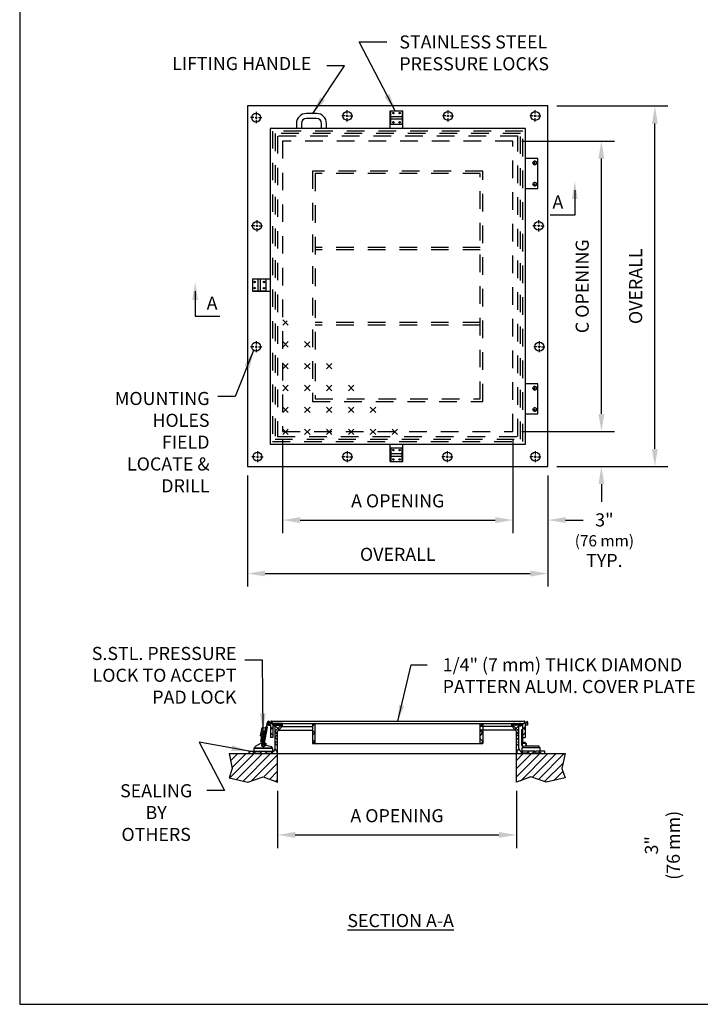
# Model space of a CAD drawing. Extents: x 1.5 to 10, y 2.3 to 13.3.
# Drawn here: x 1.5 to 6.4, y 2.3 to 9.3 of the extents above; entities that cross this region are included whole.
import ezdxf

# ---------------------------------------------------------------- set-up
doc = ezdxf.new("R2010")
doc.units = 0
doc.header["$MEASUREMENT"] = 0
doc.linetypes.add('SMALL-HIDDEN', pattern=[0.17, 0.125, -0.045])
doc.layers.get('0').update_dxf_attribs({"linetype": 'CONTINUOUS'})
for name, color, linetype in [('ACCESS_COVER', 1, 'CONTINUOUS'), ('DIMENSIONS', 5, 'CONTINUOUS'), ('HATCH', 2, 'CONTINUOUS'), ('SMALL-HIDDEN', 3, 'SMALL-HIDDEN'), ('TEXT', 7, 'CONTINUOUS')]:
    doc.layers.add(name, color=color, linetype=linetype)
doc.styles.add('COMPLEX', font='SIMPLEX')
doc.styles.add('ROMAND', font='romans.shx')
doc.styles.get("Standard").update_dxf_attribs({"font": 'SIMPLEX'})
doc.dimstyles.get("Standard").update_dxf_attribs({"dimtxt": 0.18, "dimasz": 0.18, "dimexe": 0.18, "dimexo": 0.0625, "dimgap": 0.09, "dimtad": 0, "dimtih": 1, "dimtoh": 1, "dimdec": 4, "dimzin": 0, "dimdsep": 46, "dimtxsty": 'Standard', "dimcen": 0.09, "dimadec": 0, "dimazin": 0, "dimtfac": 1, "dimtdec": 4, "dimtofl": 0, "dimtmove": 0, "dimatfit": 3, "dimfxl": 1, "dimtolj": 1, "dimtzin": 0, "dimarcsym": 0})

# ---------------------------------------------------------------- blocks, each defined once
blk = doc.blocks.new('*X0')
at = {"color": 0}
for p, q in [((1.9887, 5.6569), (1.9445, 5.701)), ((1.9445, 5.6569), (1.9793, 5.6916)), ((1.9445, 5.4801), (1.9887, 5.5243)), ((1.9887, 5.4801), (1.9445, 5.5243)), ((2.1655, 5.4801), (2.1213, 5.5243)), ((2.1213, 5.4801), (2.1626, 5.5214)), ((1.9445, 5.3033), (1.9887, 5.3475)), ((1.9887, 5.3033), (1.9445, 5.3475)), ((2.1213, 5.3033), (2.1655, 5.3475)), ((2.1655, 5.3033), (2.1213, 5.3475)), ((2.2981, 5.3033), (2.3423, 5.3475)), ((2.3423, 5.3033), (2.2981, 5.3475)), ((1.9445, 5.1265), (1.9887, 5.1707)), ((1.9887, 5.1265), (1.9445, 5.1707)), ((2.1213, 5.1265), (2.1655, 5.1707)), ((2.1655, 5.1265), (2.1213, 5.1707)), ((2.2981, 5.1265), (2.3423, 5.1707)), ((2.3423, 5.1265), (2.2981, 5.1707)), ((2.4749, 5.1265), (2.5191, 5.1707)), ((2.5191, 5.1265), (2.4749, 5.1707)), ((1.9445, 4.9497), (1.9887, 4.9939)), ((1.9887, 4.9497), (1.9445, 4.9939)), ((2.1213, 4.9497), (2.1655, 4.9939)), ((2.1655, 4.9497), (2.1213, 4.9939)), ((2.2981, 4.9497), (2.3423, 4.9939)), ((2.3423, 4.9497), (2.2981, 4.9939)), ((2.4749, 4.9497), (2.5191, 4.9939)), ((2.5191, 4.9497), (2.4749, 4.9939)), ((2.6517, 4.9497), (2.6958, 4.9939)), ((2.6958, 4.9497), (2.6517, 4.9939)), ((1.9445, 4.773), (1.9887, 4.8172)), ((1.9887, 4.773), (1.9445, 4.8172)), ((2.1213, 4.773), (2.1655, 4.8172)), ((2.1655, 4.773), (2.1213, 4.8172)), ((2.2981, 4.773), (2.3423, 4.8172)), ((2.3423, 4.773), (2.2981, 4.8172)), ((2.4749, 4.773), (2.5191, 4.8172)), ((2.5191, 4.773), (2.4749, 4.8172)), ((2.6517, 4.773), (2.6958, 4.8172)), ((2.6958, 4.773), (2.6517, 4.8172)), ((2.8284, 4.773), (2.8726, 4.8172)), ((2.8726, 4.773), (2.8284, 4.8172))]:
    blk.add_line(p, q, dxfattribs=at)
blk = doc.blocks.new('*X1')
at = {"color": 0}
for p, q in [((7.745, 0.674), (7.995, 0.924)), ((7.995, -0.04), (7.745, 0.21)), ((7.745, -0.21), (7.995, 0.04)), ((7.955, 0.884), (7.914, 0.924)), ((7.995, -0.924), (7.745, -0.674)), ((7.763, -1.076), (7.995, -0.844))]:
    blk.add_line(p, q, dxfattribs=at)
blk = doc.blocks.new('*X2')
at = {"color": 0}
for p, q in [((24.495, 0.63), (24.745, 0.88)), ((24.745, 0.004), (24.495, 0.254)), ((24.495, -0.254), (24.745, -0.004)), ((24.745, -0.88), (24.495, -0.63)), ((24.557, -1.076), (24.745, -0.888))]:
    blk.add_line(p, q, dxfattribs=at)
blk = doc.blocks.new('*X5')
at = {"layer": 'ACCESS_COVER', "color": 0}
for p, q in [((5.563, 1.497), (5.573, 1.507)), ((5.652, 1.419), (5.564, 1.507)), ((5.594, 1.44), (5.652, 1.498)), ((5.617, 1.374), (5.652, 1.41)), ((5.652, 1.331), (5.617, 1.366)), ((5.617, 1.286), (5.652, 1.321)), ((5.617, 1.197), (5.652, 1.233)), ((5.652, 1.242), (5.635, 1.26)), ((5.617, 1.109), (5.654, 1.147)), ((5.637, 1.08), (5.617, 1.101)), ((5.676, 1.08), (5.712, 1.116)), ((5.718, 1.087), (5.69, 1.116)), ((5.772, 1.087), (5.8, 1.116)), ((5.814, 1.08), (5.812, 1.082)), ((5.86, 1.087), (5.889, 1.116)), ((5.878, 1.105), (5.867, 1.116)), ((5.949, 1.087), (5.977, 1.116)), ((5.991, 1.08), (5.955, 1.116)), ((6.03, 1.08), (6.043, 1.093))]:
    blk.add_line(p, q, dxfattribs=at)
blk = doc.blocks.new('*X6')
at = {"layer": 'ACCESS_COVER', "color": 0}
for p, q in [((5.688, 1.445), (5.723, 1.481)), ((5.705, 1.551), (5.718, 1.564)), ((5.741, 1.507), (5.705, 1.542)), ((5.749, 1.507), (5.759, 1.516)), ((5.723, 1.436), (5.688, 1.472)), ((5.688, 1.357), (5.723, 1.392)), ((5.723, 1.348), (5.723, 1.348))]:
    blk.add_line(p, q, dxfattribs=at)
blk = doc.blocks.new('*X4')
at = {"layer": 'ACCESS_COVER', "color": 0}
for p, q in [((5.544, 1.496), (5.58, 1.532)), ((5.544, 1.5), (5.577, 1.532)), ((5.544, 1.503), (5.573, 1.532)), ((5.544, 1.507), (5.57, 1.532)), ((5.544, 1.51), (5.566, 1.532)), ((5.544, 1.514), (5.562, 1.532)), ((5.544, 1.517), (5.559, 1.532)), ((5.544, 1.521), (5.555, 1.532)), ((5.544, 1.524), (5.552, 1.532)), ((5.544, 1.528), (5.548, 1.532)), ((5.544, 1.532), (5.545, 1.532)), ((5.545, 1.522), (5.544, 1.523)), ((5.547, 1.517), (5.544, 1.52)), ((5.545, 1.508), (5.544, 1.509)), ((5.547, 1.503), (5.544, 1.506)), ((5.549, 1.526), (5.545, 1.53)), ((5.549, 1.511), (5.545, 1.516)), ((5.549, 1.497), (5.545, 1.502)), ((5.547, 1.531), (5.546, 1.532)), ((5.551, 1.52), (5.546, 1.525)), ((5.551, 1.506), (5.546, 1.511)), ((5.547, 1.496), (5.546, 1.496)), ((5.548, 1.496), (5.584, 1.532)), ((5.553, 1.515), (5.548, 1.519)), ((5.553, 1.501), (5.548, 1.505)), ((5.553, 1.529), (5.55, 1.532)), ((5.554, 1.524), (5.55, 1.528)), ((5.554, 1.51), (5.55, 1.514)), ((5.553, 1.497), (5.55, 1.5)), ((5.552, 1.497), (5.587, 1.532)), ((5.556, 1.519), (5.552, 1.523)), ((5.556, 1.504), (5.552, 1.509)), ((5.558, 1.527), (5.553, 1.532)), ((5.558, 1.513), (5.553, 1.518)), ((5.558, 1.499), (5.553, 1.503)), ((5.56, 1.522), (5.555, 1.526)), ((5.56, 1.508), (5.555, 1.512)), ((5.556, 1.497), (5.555, 1.498)), ((5.556, 1.497), (5.563, 1.505)), ((5.561, 1.517), (5.557, 1.521)), ((5.561, 1.503), (5.557, 1.507)), ((5.563, 1.526), (5.559, 1.53)), ((5.563, 1.511), (5.559, 1.516)), ((5.563, 1.497), (5.559, 1.502)), ((5.559, 1.497), (5.563, 1.501)), ((5.561, 1.531), (5.56, 1.532)), ((5.565, 1.52), (5.561, 1.525)), ((5.564, 1.507), (5.561, 1.511)), ((5.567, 1.515), (5.562, 1.519)), ((5.563, 1.504), (5.562, 1.505)), ((5.567, 1.529), (5.564, 1.532)), ((5.568, 1.524), (5.564, 1.528)), ((5.568, 1.51), (5.564, 1.514)), ((5.565, 1.507), (5.591, 1.532)), ((5.57, 1.519), (5.566, 1.523)), ((5.568, 1.507), (5.566, 1.509)), ((5.572, 1.527), (5.568, 1.532)), ((5.572, 1.513), (5.568, 1.518)), ((5.569, 1.507), (5.594, 1.532)), ((5.574, 1.522), (5.569, 1.526)), ((5.574, 1.508), (5.569, 1.512)), ((5.576, 1.517), (5.571, 1.521)), ((5.571, 1.507), (5.571, 1.507)), ((5.573, 1.507), (5.598, 1.532)), ((5.577, 1.526), (5.573, 1.53)), ((5.577, 1.511), (5.573, 1.516)), ((5.576, 1.531), (5.574, 1.532)), ((5.579, 1.52), (5.575, 1.525)), ((5.579, 1.507), (5.575, 1.511)), ((5.576, 1.507), (5.601, 1.532)), ((5.581, 1.515), (5.576, 1.519)), ((5.581, 1.529), (5.578, 1.532)), ((5.583, 1.524), (5.578, 1.528)), ((5.583, 1.51), (5.578, 1.514)), ((5.58, 1.507), (5.605, 1.532)), ((5.584, 1.519), (5.58, 1.523)), ((5.582, 1.507), (5.58, 1.509)), ((5.586, 1.527), (5.582, 1.532)), ((5.586, 1.513), (5.582, 1.518)), ((5.583, 1.507), (5.608, 1.532)), ((5.588, 1.522), (5.583, 1.526)), ((5.588, 1.508), (5.583, 1.512)), ((5.59, 1.517), (5.585, 1.521)), ((5.586, 1.507), (5.585, 1.507)), ((5.587, 1.507), (5.612, 1.532)), ((5.591, 1.526), (5.587, 1.53)), ((5.591, 1.511), (5.587, 1.516)), ((5.59, 1.531), (5.589, 1.532)), ((5.593, 1.52), (5.589, 1.525)), ((5.593, 1.507), (5.589, 1.511)), ((5.59, 1.507), (5.615, 1.532)), ((5.595, 1.515), (5.591, 1.519)), ((5.595, 1.529), (5.592, 1.532)), ((5.597, 1.524), (5.592, 1.528)), ((5.597, 1.51), (5.592, 1.514)), ((5.594, 1.507), (5.619, 1.532)), ((5.599, 1.519), (5.594, 1.523)), ((5.596, 1.507), (5.594, 1.509)), ((5.6, 1.527), (5.596, 1.532)), ((5.6, 1.513), (5.596, 1.518)), ((5.597, 1.507), (5.623, 1.532)), ((5.602, 1.522), (5.598, 1.526)), ((5.602, 1.508), (5.598, 1.512)), ((5.604, 1.517), (5.599, 1.521)), ((5.6, 1.507), (5.599, 1.507)), ((5.601, 1.507), (5.626, 1.532)), ((5.606, 1.526), (5.601, 1.53)), ((5.606, 1.511), (5.601, 1.516)), ((5.604, 1.531), (5.603, 1.532)), ((5.607, 1.52), (5.603, 1.525)), ((5.607, 1.507), (5.603, 1.511)), ((5.604, 1.507), (5.63, 1.532)), ((5.609, 1.515), (5.605, 1.519)), ((5.609, 1.529), (5.606, 1.532)), ((5.611, 1.524), (5.606, 1.528)), ((5.611, 1.51), (5.606, 1.514)), ((5.608, 1.507), (5.633, 1.532)), ((5.613, 1.519), (5.608, 1.523)), ((5.61, 1.507), (5.608, 1.509)), ((5.614, 1.527), (5.61, 1.532)), ((5.614, 1.513), (5.61, 1.518)), ((5.611, 1.507), (5.637, 1.532)), ((5.616, 1.522), (5.612, 1.526)), ((5.616, 1.508), (5.612, 1.512)), ((5.618, 1.517), (5.614, 1.521)), ((5.614, 1.507), (5.614, 1.507)), ((5.615, 1.507), (5.64, 1.532)), ((5.62, 1.526), (5.615, 1.53)), ((5.62, 1.511), (5.615, 1.516)), ((5.618, 1.531), (5.617, 1.532)), ((5.621, 1.52), (5.617, 1.525)), ((5.621, 1.507), (5.617, 1.511)), ((5.619, 1.507), (5.644, 1.532)), ((5.623, 1.515), (5.619, 1.519)), ((5.623, 1.529), (5.62, 1.532)), ((5.625, 1.524), (5.621, 1.528)), ((5.625, 1.51), (5.621, 1.514)), ((5.622, 1.507), (5.647, 1.532)), ((5.627, 1.519), (5.622, 1.523)), ((5.624, 1.507), (5.622, 1.509)), ((5.629, 1.527), (5.624, 1.532)), ((5.629, 1.513), (5.624, 1.518)), ((5.626, 1.507), (5.651, 1.532)), ((5.63, 1.522), (5.626, 1.526)), ((5.63, 1.508), (5.626, 1.512)), ((5.632, 1.517), (5.628, 1.521)), ((5.628, 1.507), (5.628, 1.507)), ((5.629, 1.507), (5.654, 1.532)), ((5.634, 1.526), (5.629, 1.53)), ((5.634, 1.511), (5.629, 1.516)), ((5.632, 1.531), (5.631, 1.532)), ((5.636, 1.52), (5.631, 1.525)), ((5.635, 1.507), (5.631, 1.511)), ((5.633, 1.507), (5.658, 1.532)), ((5.637, 1.515), (5.633, 1.519)), ((5.637, 1.529), (5.635, 1.532)), ((5.639, 1.524), (5.635, 1.528)), ((5.639, 1.51), (5.635, 1.514)), ((5.636, 1.507), (5.661, 1.532)), ((5.641, 1.519), (5.637, 1.523)), ((5.639, 1.507), (5.637, 1.509)), ((5.643, 1.527), (5.638, 1.532)), ((5.643, 1.513), (5.638, 1.518)), ((5.64, 1.507), (5.665, 1.532)), ((5.644, 1.522), (5.64, 1.526)), ((5.644, 1.508), (5.64, 1.512)), ((5.646, 1.517), (5.642, 1.521)), ((5.642, 1.507), (5.642, 1.507)), ((5.643, 1.507), (5.669, 1.532)), ((5.648, 1.526), (5.644, 1.53)), ((5.648, 1.511), (5.644, 1.516)), ((5.646, 1.531), (5.645, 1.532)), ((5.65, 1.52), (5.645, 1.525)), ((5.649, 1.507), (5.645, 1.511)), ((5.647, 1.507), (5.672, 1.532)), ((5.652, 1.515), (5.647, 1.519)), ((5.652, 1.529), (5.649, 1.532)), ((5.653, 1.524), (5.649, 1.528)), ((5.653, 1.51), (5.649, 1.514)), ((5.65, 1.507), (5.676, 1.532)), ((5.655, 1.519), (5.651, 1.523)), ((5.655, 1.504), (5.651, 1.509)), ((5.657, 1.527), (5.652, 1.532)), ((5.652, 1.498), (5.686, 1.532)), ((5.652, 1.501), (5.683, 1.532)), ((5.652, 1.505), (5.679, 1.532)), ((5.657, 1.513), (5.652, 1.518)), ((5.657, 1.499), (5.652, 1.503)), ((5.653, 1.496), (5.652, 1.497)), ((5.654, 1.496), (5.688, 1.53)), ((5.659, 1.522), (5.654, 1.526)), ((5.659, 1.508), (5.654, 1.512)), ((5.656, 1.496), (5.654, 1.498)), ((5.66, 1.517), (5.656, 1.521)), ((5.66, 1.503), (5.656, 1.507)), ((5.657, 1.496), (5.688, 1.526)), ((5.662, 1.526), (5.658, 1.53)), ((5.662, 1.511), (5.658, 1.516)), ((5.662, 1.497), (5.658, 1.502)), ((5.66, 1.531), (5.659, 1.532)), ((5.664, 1.52), (5.66, 1.525)), ((5.664, 1.506), (5.66, 1.511)), ((5.66, 1.496), (5.66, 1.496)), ((5.661, 1.496), (5.688, 1.523)), ((5.666, 1.515), (5.661, 1.519)), ((5.666, 1.501), (5.661, 1.505)), ((5.666, 1.529), (5.663, 1.532)), ((5.667, 1.524), (5.663, 1.528)), ((5.667, 1.51), (5.663, 1.514)), ((5.667, 1.496), (5.663, 1.5)), ((5.664, 1.496), (5.688, 1.519)), ((5.669, 1.519), (5.665, 1.523)), ((5.669, 1.504), (5.665, 1.509)), ((5.671, 1.527), (5.667, 1.532)), ((5.671, 1.513), (5.667, 1.518)), ((5.671, 1.499), (5.667, 1.503)), ((5.673, 1.522), (5.668, 1.526)), ((5.668, 1.496), (5.688, 1.516)), ((5.673, 1.508), (5.668, 1.512)), ((5.671, 1.496), (5.668, 1.498)), ((5.675, 1.517), (5.67, 1.521)), ((5.675, 1.503), (5.67, 1.507)), ((5.671, 1.496), (5.688, 1.512)), ((5.676, 1.526), (5.672, 1.53)), ((5.676, 1.511), (5.672, 1.516)), ((5.676, 1.497), (5.672, 1.502)), ((5.675, 1.531), (5.673, 1.532)), ((5.678, 1.52), (5.674, 1.525)), ((5.678, 1.506), (5.674, 1.511)), ((5.674, 1.496), (5.674, 1.496)), ((5.68, 1.515), (5.675, 1.519)), ((5.675, 1.496), (5.688, 1.509)), ((5.68, 1.501), (5.675, 1.505)), ((5.68, 1.529), (5.677, 1.532)), ((5.682, 1.524), (5.677, 1.528)), ((5.682, 1.51), (5.677, 1.514)), ((5.681, 1.496), (5.677, 1.5)), ((5.683, 1.519), (5.679, 1.523)), ((5.683, 1.504), (5.679, 1.509)), ((5.679, 1.496), (5.688, 1.505)), ((5.685, 1.527), (5.681, 1.532)), ((5.685, 1.513), (5.681, 1.518)), ((5.685, 1.499), (5.681, 1.503)), ((5.687, 1.522), (5.682, 1.526)), ((5.687, 1.508), (5.682, 1.512)), ((5.682, 1.496), (5.688, 1.502)), ((5.685, 1.496), (5.682, 1.498)), ((5.688, 1.518), (5.684, 1.521)), ((5.688, 1.504), (5.684, 1.507)), ((5.688, 1.528), (5.686, 1.53)), ((5.688, 1.514), (5.686, 1.516)), ((5.688, 1.5), (5.686, 1.502)), ((5.686, 1.496), (5.688, 1.498)), ((5.688, 1.532), (5.688, 1.532))]:
    blk.add_line(p, q, dxfattribs=at)

msp = doc.modelspace()

# ---------------------------------------------------------------- linework, layer by layer
at = {"layer": 'ACCESS_COVER', "color": 7}
for p, q in [((3.1464, 8.6903), (3.1464, 6.129)), ((5.2808, 8.6903), (3.1464, 8.6903)), ((5.2808, 6.129), (5.2808, 8.6903)), ((3.6361, 8.637), (3.5649, 8.637)), ((4.1602, 8.5302), (4.1602, 8.6548)), ((4.1602, 8.6548), (4.2494, 8.6548)), ((4.1635, 8.5587), (4.1635, 8.6548)), ((4.1635, 8.6155), (4.2461, 8.6155)), ((4.2461, 8.6548), (4.2461, 8.5587)), ((4.2494, 8.5302), (4.2494, 8.6548)), ((3.4938, 8.5658), (3.4938, 8.5302)), ((3.5293, 8.5658), (3.5293, 8.5302)), ((3.6361, 8.6014), (3.5649, 8.6014)), ((3.6716, 8.5302), (3.6716, 8.5658)), ((3.7072, 8.5302), (3.7072, 8.5658)), ((4.2494, 8.5587), (4.1602, 8.5587)), ((4.1635, 8.5979), (4.2461, 8.5979)), ((3.3065, 8.5302), (3.3065, 6.2891)), ((5.1207, 8.5302), (3.3065, 8.5302)), ((5.1207, 6.2891), (5.1207, 8.5302)), ((5.2096, 8.3168), (5.1207, 8.3168)), ((5.2096, 8.1034), (5.2096, 8.3168)), ((5.1207, 8.1034), (5.2096, 8.1034)), ((3.1819, 7.463), (3.1819, 7.3738)), ((3.1819, 7.463), (3.3065, 7.463)), ((3.278, 7.4597), (3.1819, 7.4597)), ((3.2212, 7.3771), (3.2212, 7.4597)), ((3.2388, 7.3771), (3.2388, 7.4597)), ((3.278, 7.3738), (3.278, 7.463)), ((3.1819, 7.3771), (3.278, 7.3771)), ((3.1819, 7.3738), (3.3065, 7.3738)), ((5.2096, 6.716), (5.1207, 6.716)), ((5.2096, 6.5026), (5.2096, 6.716)), ((5.1207, 6.5026), (5.2096, 6.5026)), ((3.3065, 6.2891), (5.1207, 6.2891)), ((4.1602, 6.1646), (4.1602, 6.2891)), ((4.2494, 6.2607), (4.1602, 6.2607)), ((4.1635, 6.2607), (4.1635, 6.1646)), ((4.2461, 6.1646), (4.2461, 6.2607)), ((4.2494, 6.1646), (4.2494, 6.2891)), ((4.1602, 6.1646), (4.2494, 6.1646)), ((4.1635, 6.2214), (4.2461, 6.2214)), ((4.1635, 6.2039), (4.2461, 6.2039)), ((3.1464, 6.129), (5.2808, 6.129)), ((3.2396, 4.2163), (3.2499, 4.2725)), ((3.2546, 4.2758), (3.2755, 4.2719)), ((3.2559, 4.1656), (3.277, 4.2802)), ((3.2675, 4.1635), (3.2886, 4.2781)), ((3.277, 4.2802), (3.2886, 4.2781)), ((3.2811, 4.2794), (3.2873, 4.3127)), ((3.2844, 4.2788), (3.2906, 4.3121)), ((3.2926, 4.3128), (3.2926, 4.2918)), ((3.2926, 4.2918), (3.3094, 4.2918)), ((3.3045, 4.305), (3.3, 4.3136)), ((3.301, 4.3128), (3.301, 4.3096)), ((3.3075, 4.3066), (3.303, 4.3151)), ((3.3045, 4.305), (3.3075, 4.3066)), ((3.3094, 4.2918), (3.3094, 4.2036)), ((3.3115, 4.317), (3.3115, 4.3096)), ((3.3158, 4.3213), (5.1133, 4.3213)), ((3.3178, 4.3213), (3.3178, 4.3045)), ((3.3178, 4.3045), (3.3262, 4.3045)), ((3.3262, 4.3045), (3.3262, 4.2036)), ((3.343, 4.1278), (3.343, 4.2918)), ((3.3826, 4.2725), (3.3623, 4.2522)), ((3.385, 4.2918), (3.385, 4.2785)), ((3.385, 4.2831), (3.6088, 4.2831)), ((3.394, 4.3035), (5.1029, 4.3035)), ((3.6088, 4.3035), (3.6088, 4.1612)), ((3.6266, 4.1612), (3.6266, 4.3035)), ((4.8005, 4.1612), (4.8005, 4.3035)), ((5.0322, 4.2831), (4.8043, 4.2831)), ((4.8183, 4.3035), (4.8183, 4.1612)), ((5.0322, 4.2918), (5.0322, 4.2785)), ((5.0347, 4.2725), (5.055, 4.2522)), ((5.0742, 4.1278), (5.0742, 4.2918)), ((5.1029, 4.1676), (5.1029, 4.3045)), ((5.1029, 4.3045), (5.1113, 4.3045)), ((5.1113, 4.3213), (5.1113, 4.3045)), ((5.1175, 4.317), (5.1175, 4.3096)), ((5.1197, 4.2918), (5.1197, 4.2036)), ((5.1365, 4.2918), (5.1197, 4.2918)), ((5.128, 4.3128), (5.128, 4.3096)), ((5.1365, 4.3128), (5.1365, 4.2918)), ((3.2419, 4.1768), (3.2552, 4.2495)), ((3.2428, 4.2116), (3.2637, 4.2078)), ((3.25, 4.1753), (3.2634, 4.248)), ((3.2634, 4.248), (3.2552, 4.2495)), ((3.3262, 4.2036), (3.3094, 4.2036)), ((3.3598, 3.887), (3.3598, 4.2463)), ((3.3654, 4.2553), (3.6088, 4.2553)), ((5.0519, 4.2553), (4.8043, 4.2553)), ((5.0574, 3.887), (5.0574, 4.2463)), ((5.094, 4.2589), (5.094, 4.1522)), ((5.1029, 4.2589), (5.094, 4.2589)), ((5.1029, 4.2036), (5.1197, 4.2036)), ((3.3262, 4.1278), (3.1917, 4.1278)), ((3.1917, 4.1278), (3.1917, 4.1069)), ((3.2419, 4.1768), (3.25, 4.1753)), ((3.2424, 4.1648), (3.2424, 4.1648)), ((3.3262, 4.1069), (3.3262, 4.1278)), ((3.6088, 4.1612), (4.8183, 4.1612)), ((5.0974, 4.1078), (5.0974, 4.1344)), ((5.0974, 4.1344), (5.2251, 4.1344)), ((5.2185, 4.1433), (5.12, 4.1433)), ((5.2185, 4.1344), (5.2185, 4.1433)), ((5.2251, 4.1078), (5.2251, 4.1344)), ((3.0147, 4.09), (5.4026, 4.09)), ((3.0147, 4.09), (3.0378, 3.9836)), ((3.1464, 4.0901), (3.1464, 4.09)), ((3.158, 4.1069), (3.3262, 4.1069)), ((3.158, 4.09), (3.158, 4.1069)), ((3.1917, 4.0934), (3.2505, 4.0934)), ((3.1917, 4.09), (3.1917, 4.0934)), ((3.2253, 4.1035), (3.2219, 4.1069)), ((3.2253, 4.1035), (3.2287, 4.1069)), ((3.2505, 4.0934), (3.2505, 4.09)), ((3.2673, 4.09), (3.2673, 4.0934)), ((3.2673, 4.0934), (3.3262, 4.0934)), ((3.3262, 4.0934), (3.3262, 4.09)), ((5.1499, 4.0934), (5.0911, 4.0934)), ((5.0911, 4.0934), (5.0911, 4.09)), ((5.1886, 4.1069), (5.0952, 4.1069)), ((5.1499, 4.09), (5.1499, 4.0934)), ((5.2256, 4.0934), (5.1667, 4.0934)), ((5.1667, 4.0934), (5.1667, 4.09)), ((5.1919, 4.1035), (5.1886, 4.1069)), ((5.1919, 4.1035), (5.1953, 4.1069)), ((5.2592, 4.1069), (5.1953, 4.1069)), ((5.2256, 4.09), (5.2256, 4.0934)), ((5.2592, 4.09), (5.2592, 4.1069)), ((5.4026, 4.09), (5.3794, 3.9836)), ((3.0378, 3.9836), (3.0147, 3.918)), ((3.0147, 3.918), (3.1496, 3.8872)), ((3.1496, 3.8872), (3.2576, 3.9258)), ((3.2576, 3.9258), (3.3598, 3.887)), ((5.1596, 3.9258), (5.0574, 3.887)), ((5.2676, 3.8872), (5.1596, 3.9258)), ((5.4026, 3.918), (5.2676, 3.8872)), ((5.3794, 3.9836), (5.4026, 3.918))]:
    msp.add_line(p, q, dxfattribs=at)
at = {"layer": 'ACCESS_COVER'}
msp.add_lwpolyline([(1.5273, 2.3091), (10.0273, 2.3091), (10.0273, 13.3091), (1.5273, 13.3091)], close=True, dxfattribs=at)
at = {"layer": 'ACCESS_COVER', "color": 7}
for centre, radius in [((3.2076, 8.608), 0.0318), ((3.8553, 8.6201), 0.0318), ((4.1831, 8.6398), 0.00538), ((4.2266, 8.6398), 0.00538), ((4.5711, 8.6201), 0.0318), ((5.1909, 8.6201), 0.0318), ((4.1831, 8.5736), 0.00538), ((4.2266, 8.5736), 0.00538), ((5.1874, 8.2857), 0.0133), ((5.1874, 8.1345), 0.0133), ((3.2129, 7.839), 0.0318), ((5.2143, 7.839), 0.0318), ((3.1969, 7.4402), 0.00538), ((3.2631, 7.4402), 0.00538), ((3.1969, 7.3967), 0.00538), ((3.2631, 7.3967), 0.00538), ((3.2076, 6.9804), 0.0318), ((5.2195, 6.9804), 0.0318), ((5.1874, 6.6849), 0.0133), ((5.1874, 6.5337), 0.0133), ((3.217, 6.1992), 0.0318), ((3.8553, 6.1992), 0.0318), ((4.1831, 6.2457), 0.00538), ((4.2266, 6.2457), 0.00538), ((4.5658, 6.1992), 0.0318), ((5.1909, 6.1992), 0.0318), ((4.1831, 6.1795), 0.00538), ((4.2266, 6.1795), 0.00538), ((5.1118, 4.1522), 0.0121)]:
    msp.add_circle(centre, radius, dxfattribs=at)
for centre, radius, start, end in [((3.5649, 8.5658), 0.0711, 90, 180), ((3.6361, 8.5658), 0.0711, 0, 90), ((3.5649, 8.5658), 0.0356, 90, 180), ((3.6361, 8.5658), 0.0356, 0, 90), ((3.2539, 4.2718), 0.00404, 79.5817, 169.5817), ((3.2955, 4.3112), 0.00841, 27.90604, 169.5817), ((3.2955, 4.3112), 0.00504, 27.90604, 169.5817), ((3.2968, 4.3128), 0.00424, 0, 180), ((3.3063, 4.3096), 0.00525, 180, 0), ((3.3158, 4.317), 0.00424, 90, 180), ((3.3766, 4.2785), 0.00841, 315, 360), ((5.0406, 4.2785), 0.00841, 180, 225), ((5.1133, 4.317), 0.00424, 0, 90), ((5.1228, 4.3096), 0.00525, 180, 0), ((5.1323, 4.3128), 0.00424, 0, 180), ((3.2436, 4.2156), 0.00404, 169.5817, 259.5817), ((3.3682, 4.2463), 0.00841, 135, 180), ((5.049, 4.2463), 0.00841, 0, 45), ((3.322, 4.1278), 0.021, 270, 360), ((5.0952, 4.1278), 0.021, 180, 270), ((5.1118, 4.1522), 0.0178, 330, 270)]:
    msp.add_arc(centre, radius, start, end, dxfattribs=at)
at = {"layer": 'DIMENSIONS', "color": 7}
for p, q in [((5.3433, 8.6903), (6.1338, 8.6903)), ((3.1918, 8.608), (3.1679, 8.608)), ((3.1997, 8.608), (3.2156, 8.608)), ((3.2076, 8.6477), (3.2076, 8.6239)), ((3.2076, 8.616), (3.2076, 8.6001)), ((3.2235, 8.608), (3.2473, 8.608)), ((3.8394, 8.6201), (3.8156, 8.6201)), ((3.8474, 8.6201), (3.8633, 8.6201)), ((3.8553, 8.636), (3.8553, 8.6598)), ((3.8553, 8.6122), (3.8553, 8.6281)), ((3.8553, 8.5804), (3.8553, 8.6043)), ((3.8712, 8.6201), (3.895, 8.6201)), ((4.5552, 8.6201), (4.5314, 8.6201)), ((4.5632, 8.6201), (4.579, 8.6201)), ((4.5711, 8.636), (4.5711, 8.6598)), ((4.5711, 8.6122), (4.5711, 8.6281)), ((4.5711, 8.5804), (4.5711, 8.6043)), ((4.587, 8.6201), (4.6108, 8.6201)), ((5.175, 8.6201), (5.1512, 8.6201)), ((5.1829, 8.6201), (5.1988, 8.6201)), ((5.1909, 8.636), (5.1909, 8.6598)), ((5.1909, 8.6122), (5.1909, 8.6281)), ((5.1909, 8.5804), (5.1909, 8.6043)), ((5.2068, 8.6201), (5.2306, 8.6201)), ((3.2076, 8.5922), (3.2076, 8.5683)), ((6.0408, 6.254), (6.0408, 8.5653)), ((5.0943, 8.4413), (5.7538, 8.4413)), ((5.1707, 8.2857), (5.1807, 8.2857)), ((5.1841, 8.2857), (5.1907, 8.2857)), ((5.1874, 8.2923), (5.1874, 8.3024)), ((5.1874, 8.2823), (5.1874, 8.289)), ((5.1874, 8.269), (5.1874, 8.279)), ((5.1941, 8.2857), (5.2041, 8.2857)), ((5.6608, 6.503), (5.6608, 8.3163)), ((5.1707, 8.1345), (5.1807, 8.1345)), ((5.1841, 8.1345), (5.1907, 8.1345)), ((5.1874, 8.1412), (5.1874, 8.1512)), ((5.1874, 8.1312), (5.1874, 8.1378)), ((5.1874, 8.1178), (5.1874, 8.1278)), ((5.1941, 8.1345), (5.2041, 8.1345)), ((3.197, 7.839), (3.1732, 7.839)), ((3.205, 7.839), (3.2208, 7.839)), ((3.2129, 7.8787), (3.2129, 7.8549)), ((3.2129, 7.847), (3.2129, 7.8311)), ((3.2288, 7.839), (3.2526, 7.839)), ((5.1984, 7.839), (5.1746, 7.839)), ((5.2222, 7.839), (5.2063, 7.839)), ((5.2143, 7.8787), (5.2143, 7.8549)), ((5.2143, 7.847), (5.2143, 7.8311)), ((5.2301, 7.839), (5.254, 7.839)), ((3.2129, 7.8231), (3.2129, 7.7993)), ((5.2143, 7.8231), (5.2143, 7.7993)), ((3.2076, 7.0201), (3.2076, 6.9963)), ((5.2195, 7.0201), (5.2195, 6.9963)), ((3.1918, 6.9804), (3.1679, 6.9804)), ((3.1997, 6.9804), (3.2156, 6.9804)), ((3.2076, 6.9884), (3.2076, 6.9725)), ((3.2076, 6.9646), (3.2076, 6.9407)), ((3.2235, 6.9804), (3.2473, 6.9804)), ((5.2036, 6.9804), (5.1798, 6.9804)), ((5.2275, 6.9804), (5.2116, 6.9804)), ((5.2195, 6.9884), (5.2195, 6.9725)), ((5.2195, 6.9646), (5.2195, 6.9407)), ((5.2354, 6.9801), (5.2592, 6.9801)), ((5.1707, 6.6849), (5.1807, 6.6849)), ((5.1841, 6.6849), (5.1907, 6.6849)), ((5.1874, 6.6915), (5.1874, 6.7015)), ((5.1874, 6.6815), (5.1874, 6.6882)), ((5.1874, 6.6682), (5.1874, 6.6782)), ((5.1941, 6.6849), (5.2041, 6.6849)), ((5.1707, 6.5337), (5.1807, 6.5337)), ((5.1841, 6.5337), (5.1907, 6.5337)), ((5.1874, 6.5404), (5.1874, 6.5504)), ((5.1874, 6.5303), (5.1874, 6.537)), ((5.1874, 6.517), (5.1874, 6.527)), ((5.1941, 6.5337), (5.2041, 6.5337)), ((5.0943, 6.378), (5.7538, 6.378)), ((3.3954, 6.3155), (3.3954, 5.656)), ((5.0318, 6.3155), (5.0318, 5.656)), ((3.217, 6.2389), (3.217, 6.2151)), ((3.8553, 6.2389), (3.8553, 6.2151)), ((4.5658, 6.2389), (4.5658, 6.2151)), ((5.1909, 6.2389), (5.1909, 6.2151)), ((3.2011, 6.1992), (3.1773, 6.1992)), ((3.2091, 6.1992), (3.2249, 6.1992)), ((3.217, 6.2072), (3.217, 6.1913)), ((3.217, 6.1834), (3.217, 6.1595)), ((3.2329, 6.1992), (3.2567, 6.1992)), ((3.8394, 6.1992), (3.8156, 6.1992)), ((3.8474, 6.1992), (3.8633, 6.1992)), ((3.8553, 6.2072), (3.8553, 6.1913)), ((3.8553, 6.1834), (3.8553, 6.1595)), ((3.8712, 6.1992), (3.895, 6.1992)), ((4.55, 6.1992), (4.5261, 6.1992)), ((4.5579, 6.1992), (4.5738, 6.1992)), ((4.5658, 6.2072), (4.5658, 6.1913)), ((4.5658, 6.1834), (4.5658, 6.1595)), ((4.5817, 6.1992), (4.6055, 6.1992)), ((5.175, 6.1992), (5.1512, 6.1992)), ((5.1829, 6.1992), (5.1988, 6.1992)), ((5.1909, 6.2072), (5.1909, 6.1913)), ((5.1909, 6.1834), (5.1909, 6.1595)), ((5.2068, 6.1992), (5.2306, 6.1992)), ((5.3433, 6.129), (6.1338, 6.129)), ((3.1464, 6.0665), (3.1464, 5.276)), ((5.2808, 6.0665), (5.2808, 5.276)), ((5.6608, 6.004), (5.6608, 5.879)), ((3.5204, 5.749), (4.9068, 5.749)), ((5.4058, 5.749), (5.5308, 5.749)), ((3.2714, 5.369), (5.1558, 5.369)), ((3.3598, 3.8245), (3.3598, 3.4193)), ((5.0574, 3.8245), (5.0574, 3.4193)), ((3.4848, 3.5123), (4.9324, 3.5123))]:
    msp.add_line(p, q, dxfattribs=at)
for points in [[(5.4721, 8.0932), (5.4721, 7.9142), (5.2979, 7.9142)], [(2.7742, 7.3752), (2.7742, 7.1962), (2.9484, 7.1962)]]:
    msp.add_lwpolyline(points, dxfattribs=at)
for points in [[(6.0199, 8.5653), (6.0616, 8.5653), (6.0408, 8.6903)], [(5.6399, 8.3163), (5.6816, 8.3163), (5.6608, 8.4413)], [(5.4929, 8.0299), (5.4721, 8.1549), (5.4513, 8.0299)], [(2.7534, 7.3119), (2.7742, 7.4369), (2.795, 7.3119)], [(5.6399, 6.503), (5.6816, 6.503), (5.6608, 6.378)], [(6.0199, 6.254), (6.0616, 6.254), (6.0408, 6.129)], [(5.6399, 6.004), (5.6816, 6.004), (5.6608, 6.129)], [(3.5204, 5.7699), (3.5204, 5.7282), (3.3954, 5.749)], [(4.9068, 5.7699), (4.9068, 5.7282), (5.0318, 5.749)], [(5.4058, 5.7699), (5.4058, 5.7282), (5.2808, 5.749)], [(3.2714, 5.3899), (3.2714, 5.3482), (3.1464, 5.369)], [(5.1558, 5.3899), (5.1558, 5.3482), (5.2808, 5.369)], [(3.4848, 3.5332), (3.4848, 3.4915), (3.3598, 3.5123)], [(4.9324, 3.5332), (4.9324, 3.4915), (5.0574, 3.5123)]]:
    msp.add_solid(points, dxfattribs=at)
at = {"layer": 'HATCH', "color": 7}
for p, q in [((3.3178, 4.3045), (3.3178, 4.3213)), ((3.343, 4.2867), (3.3262, 4.2867)), ((3.385, 4.2918), (3.385, 4.2874)), ((3.385, 4.2874), (3.394, 4.2867)), ((3.394, 4.2867), (3.394, 4.3038)), ((5.0232, 4.2867), (5.0232, 4.3038)), ((5.0322, 4.2874), (5.0232, 4.2867)), ((5.0322, 4.2918), (5.0322, 4.2874)), ((5.0742, 4.2867), (5.0911, 4.2867)), ((3.0155, 4.0861), (3.0195, 4.09)), ((3.0208, 3.9167), (3.1941, 4.09)), ((3.0259, 4.0383), (3.0777, 4.09)), ((3.0283, 4.0697), (3.0283, 4.0697)), ((3.0363, 3.9905), (3.1359, 4.09)), ((3.0681, 3.9058), (3.2524, 4.09)), ((3.0865, 4.0697), (3.0865, 4.0697)), ((3.1155, 3.895), (3.3106, 4.09)), ((3.1447, 4.0697), (3.1447, 4.0697)), ((3.1751, 3.8963), (3.3598, 4.081)), ((3.203, 4.0697), (3.203, 4.0697)), ((3.2612, 4.0697), (3.2612, 4.0697)), ((3.3193, 4.0701), (3.3193, 4.0701)), ((5.0574, 3.9253), (5.2222, 4.09)), ((5.0574, 4.0417), (5.1057, 4.09)), ((5.0574, 3.9835), (5.164, 4.09)), ((5.0896, 3.8992), (5.2804, 4.09)), ((5.1146, 4.0697), (5.1146, 4.0697)), ((5.1705, 3.9219), (5.3386, 4.09)), ((5.1728, 4.0697), (5.1728, 4.0697)), ((5.2134, 3.9066), (5.3969, 4.09)), ((5.231, 4.0697), (5.231, 4.0697)), ((5.2892, 4.0697), (5.2892, 4.0697)), ((5.3475, 4.0697), (5.3475, 4.0697)), ((3.0574, 4.0406), (3.0574, 4.0406)), ((3.0865, 4.0115), (3.0865, 4.0115)), ((3.1156, 4.0406), (3.1156, 4.0406)), ((3.1447, 4.0115), (3.1447, 4.0115)), ((3.1738, 4.0406), (3.1738, 4.0406)), ((3.203, 4.0115), (3.203, 4.0115)), ((3.2321, 4.0406), (3.2321, 4.0406)), ((3.2612, 4.0115), (3.2612, 4.0115)), ((3.2613, 3.9243), (3.3598, 4.0228)), ((3.2903, 4.0406), (3.2903, 4.0406)), ((3.3194, 4.0115), (3.3194, 4.0115)), ((5.0854, 4.0406), (5.0854, 4.0406)), ((5.1146, 4.0115), (5.1146, 4.0115)), ((5.1437, 4.0406), (5.1437, 4.0406)), ((5.1728, 4.0115), (5.1728, 4.0115)), ((5.2019, 4.0406), (5.2019, 4.0406)), ((5.231, 4.0115), (5.231, 4.0115)), ((5.2563, 3.8912), (5.388, 4.0229)), ((5.2601, 4.0406), (5.2601, 4.0406)), ((5.2892, 4.0115), (5.2892, 4.0115)), ((5.3183, 4.0406), (5.3183, 4.0406)), ((5.3475, 4.0115), (5.3475, 4.0115)), ((5.3766, 4.0406), (5.3766, 4.0406)), ((3.0283, 3.9533), (3.0283, 3.9533)), ((3.0574, 3.9824), (3.0574, 3.9824)), ((3.0574, 3.9242), (3.0574, 3.9242)), ((3.0865, 3.9533), (3.0865, 3.9533)), ((3.1156, 3.9824), (3.1156, 3.9824)), ((3.1156, 3.9242), (3.1156, 3.9242)), ((3.1447, 3.9533), (3.1447, 3.9533)), ((3.1738, 3.9824), (3.1738, 3.9824)), ((3.1738, 3.9242), (3.1738, 3.9242)), ((3.203, 3.9533), (3.203, 3.9533)), ((3.2321, 3.9824), (3.2321, 3.9824)), ((3.2321, 3.9242), (3.2321, 3.9242)), ((3.2612, 3.9533), (3.2612, 3.9533)), ((3.2903, 3.9824), (3.2903, 3.9824)), ((3.2903, 3.9242), (3.2903, 3.9242)), ((3.3036, 3.9083), (3.3598, 3.9646)), ((3.3194, 3.9533), (3.3194, 3.9533)), ((3.3485, 3.9824), (3.3485, 3.9824)), ((3.3485, 3.9242), (3.3485, 3.9242)), ((5.0854, 3.9824), (5.0854, 3.9824)), ((5.0854, 3.9242), (5.0854, 3.9242)), ((5.1146, 3.9533), (5.1146, 3.9533)), ((5.1437, 3.9824), (5.1437, 3.9824)), ((5.1437, 3.9242), (5.1437, 3.9242)), ((5.1728, 3.9533), (5.1728, 3.9533)), ((5.2019, 3.9824), (5.2019, 3.9824)), ((5.2019, 3.9242), (5.2019, 3.9242)), ((5.231, 3.9533), (5.231, 3.9533)), ((5.2601, 3.9824), (5.2601, 3.9824)), ((5.2601, 3.9242), (5.2601, 3.9242)), ((5.2892, 3.9533), (5.2892, 3.9533)), ((5.3183, 3.9824), (5.3183, 3.9824)), ((5.3183, 3.9242), (5.3183, 3.9242)), ((5.3232, 3.8999), (5.3866, 3.9633)), ((5.3475, 3.9533), (5.3475, 3.9533)), ((5.3766, 3.9824), (5.3766, 3.9824)), ((5.3766, 3.9242), (5.3766, 3.9242)), ((3.1447, 3.8951), (3.1447, 3.8951)), ((3.3458, 3.8923), (3.3598, 3.9064)), ((5.2892, 3.8951), (5.2892, 3.8951))]:
    msp.add_line(p, q, dxfattribs=at)
for points in [[(3.394, 4.3038), (3.3262, 4.3038), (3.3262, 4.2867)], [(3.343, 4.2867), (3.343, 4.2918), (3.385, 4.2918)], [(5.0232, 4.3038), (5.0911, 4.3038), (5.0911, 4.2867)], [(5.0742, 4.2867), (5.0742, 4.2918), (5.0322, 4.2918)]]:
    msp.add_lwpolyline(points, dxfattribs=at)
at = {"layer": 'SMALL-HIDDEN', "color": 7}
for p, q in [((3.3242, 8.5125), (3.3242, 6.3069)), ((5.1029, 8.5125), (3.3242, 8.5125)), ((3.342, 8.4947), (3.342, 6.3247)), ((5.0851, 8.4947), (3.342, 8.4947)), ((3.3598, 8.4769), (3.3598, 6.3425)), ((5.0673, 8.4769), (3.3598, 8.4769)), ((5.0673, 6.3425), (5.0673, 8.4769)), ((5.0851, 6.3247), (5.0851, 8.4947)), ((5.1029, 6.3069), (5.1029, 8.5125)), ((3.3954, 8.4413), (3.3954, 6.378)), ((5.0318, 8.4413), (3.3954, 8.4413)), ((5.0318, 6.378), (5.0318, 8.4413)), ((3.6088, 8.2279), (3.6088, 6.5915)), ((4.8183, 8.2279), (3.6088, 8.2279)), ((3.6266, 8.2101), (3.6266, 6.6093)), ((4.8005, 8.2101), (3.6266, 8.2101)), ((4.8005, 6.6093), (4.8005, 8.2101)), ((4.8183, 6.5915), (4.8183, 8.2279)), ((4.8005, 7.6854), (3.6266, 7.6854)), ((4.8005, 7.6676), (3.6266, 7.6676)), ((4.8005, 7.1518), (3.6266, 7.1518)), ((4.8005, 7.134), (3.6266, 7.134)), ((3.6088, 6.5915), (4.8183, 6.5915)), ((3.6266, 6.6093), (4.8005, 6.6093)), ((3.3954, 6.378), (5.0318, 6.378)), ((3.3242, 6.3069), (5.1029, 6.3069)), ((3.342, 6.3247), (5.0851, 6.3247)), ((3.3598, 6.3425), (5.0673, 6.3425)), ((3.2601, 4.1649), (3.2811, 4.2794)), ((3.2634, 4.1643), (3.2844, 4.2788)), ((3.2424, 4.1648), (3.2001, 4.1413)), ((3.2001, 4.1278), (3.2001, 4.1413)), ((3.2001, 4.1319), (3.3178, 4.1319)), ((3.2001, 4.1278), (3.3178, 4.1278)), ((3.2424, 4.1648), (3.2754, 4.1648)), ((3.2559, 4.1656), (3.2548, 4.1593)), ((3.2675, 4.1635), (3.2663, 4.1572)), ((3.2754, 4.1648), (3.2754, 4.1504)), ((3.2754, 4.1504), (3.3178, 4.1413)), ((3.3178, 4.1278), (3.3178, 4.1413))]:
    msp.add_line(p, q, dxfattribs=at)
for radius in [0.0108, 0.0074]:
    msp.add_circle((3.2589, 4.1494), radius, dxfattribs=at)

# ---------------------------------------------------------------- block references
at = {"layer": 'HATCH', "color": 7}
for name, p, xscale, yscale, zscale in [('*X0', (1.689, 2.1643), 0.878358025, 0.878358025, 0.878358025), ('*X1', (3.0578, 4.2377), 0.07114700002499957, 0.07114700002499957, 0.07114700002499957), ('*X2', (3.0578, 4.2377), 0.07114700002499957, 0.07114700002499957, 0.07114700002499957)]:
    msp.add_blockref(name, p, dxfattribs=dict(at, xscale=xscale, yscale=yscale, zscale=zscale))
at = {"layer": 'HATCH', "color": 7, "linetype": 'Continuous', "yscale": 0.4731887020000001}
for name, p, xscale, zscale in [('*X5', (6.0175, 3.5789), -0.4731887020000001, 0.473188702), ('*X6', (6.0175, 3.5789), -0.4731887020000001, 0.473188702), ('*X4', (6.0175, 3.5789), -0.4731887020000001, 0.473188702), ('*X4', (2.3997, 3.5789), 0.4731887020000001, 0.4731887020000001), ('*X5', (2.3997, 3.5789), 0.4731887020000001, 0.4731887020000001), ('*X6', (2.4115, 3.5789), 0.4731887020000001, 0.4731887020000001)]:
    msp.add_blockref(name, p, dxfattribs=dict(at, xscale=xscale, zscale=zscale))

# ---------------------------------------------------------------- texts
at = {"layer": 'DIMENSIONS', "color": 7, "char_height": 0.093, "style": 'ROMAND'}
for s, insert, attachment_point in [('STAINLESS STEEL\\PPRESSURE LOCKS', (4.2251, 9.1917), 1), ('LIFTING HANDLE', (3.5997, 8.9797), 6), ('{\\Fromans.shx;MOUNTING\\PHOLES\\PFIELD\\PLOCATE &\\PDRILL}', (2.8763, 6.6591), 3), ('\\A1;A OPENING', (4.2136, 5.8855), 5), ('3"\\P{\\H0.8602x;(76 mm)\\P\\H1.16x;TYP.}', (5.682, 5.6062), 5), ('\\A1;OVERALL', (4.2136, 5.5055), 5), ('S.STL. PRESSURE\\PLOCK TO ACCEPT\\PPAD LOCK', (3.0682, 4.8478), 3), ('1/4" {\\H1x;(7 mm)} THICK DIAMOND\\PPATTERN ALUM. COVER PLATE', (4.5331, 4.7678), 1), ('\\A1;A OPENING', (4.2086, 3.6488), 5)]:
    msp.add_mtext(s, dxfattribs=dict(at, insert=insert, attachment_point=attachment_point))
at = {"layer": 'DIMENSIONS', "color": 7, "char_height": 0.093}
for insert, attachment_point in [((5.3904, 8.0546), 3), ((2.8559, 7.3367), 1)]:
    msp.add_mtext('\\A1;A', dxfattribs=dict(at, insert=insert, attachment_point=attachment_point))
at = {"layer": 'DIMENSIONS', "color": 7, "char_height": 0.093, "attachment_point": 5, "rotation": 90, "style": 'ROMAND'}
for s, insert in [('\\A1;C OPENING', (5.5243, 7.4097)), ('\\A1;OVERALL', (5.9043, 7.4097)), ('3"\\P{\\H1x;(76 mm)}', (6.0941, 3.4385))]:
    msp.add_mtext(s, dxfattribs=dict(at, insert=insert))
at = {"layer": 'DIMENSIONS', "color": 7, "insert": (2.497, 3.8725), "char_height": 0.093, "width": 0.585802, "attachment_point": 2, "style": 'ROMAND'}
msp.add_mtext('SEALING BY OTHERS', dxfattribs=at)
at = {"layer": 'TEXT', "color": 7, "insert": (4.2342, 2.9503), "char_height": 0.093, "width": 1.310869, "attachment_point": 2, "style": 'COMPLEX'}
msp.add_mtext('{\\LSECTION A-A}', dxfattribs=at)

# ---------------------------------------------------------------- leaders
at = {"layer": 'DIMENSIONS', "color": 7, "annotation_type": 0, "has_hookline": 1, "hookline_direction": 0, "text_width": 1.2311}
msp.add_leader([(4.1958, 8.6548), (3.9395, 9.1452), (4.1351, 9.1452)], dimstyle='Standard', override={"dimasz": 0.125, "dimgap": 0.09, "dimtad": 0}, dxfattribs=at)
at = {"layer": 'DIMENSIONS', "color": 7, "annotation_type": 0, "has_hookline": 1}
for points, override, hookline_direction in [([(3.6107, 8.637), (3.8347, 8.9747), (3.7097, 8.9747)], {"dimtxt": 0.093, "dimasz": 0.125, "dimexe": 0.115, "dimexo": 0.115, "dimgap": 0.11, "dimtad": 0, "dimtih": 0, "dimtoh": 0, "dimdec": 3, "dimrnd": 2e-05, "dimzin": 4, "dimtxsty": 'ROMAND', "dimcen": 0.115, "dimtdec": 3, "dimtix": 1}, 1), ([(3.1892, 6.9546), (3.0592, 6.6278), (2.9342, 6.6278)], {"dimasz": 0.125, "dimgap": 0.09, "dimtad": 0}, 1), ([(3.2564, 4.2506), (3.2519, 4.7526), (3.1269, 4.7526)], {"dimasz": 0.125, "dimgap": 0.09, "dimtad": 0}, 1), ([(4.2145, 4.3213), (4.3081, 4.7213), (4.4231, 4.7213)], {"dimtxt": 0.093, "dimasz": 0.115, "dimexe": 0.115, "dimexo": 0.115, "dimgap": 0.11, "dimtad": 0, "dimtih": 0, "dimtoh": 0, "dimdec": 3, "dimrnd": 2e-05, "dimzin": 4, "dimtxsty": 'ROMAND', "dimcen": 0.115, "dimtdec": 3, "dimtix": 1}, 0), ([(3.158, 4.1069), (2.8017, 4.1717), (2.9817, 3.8288), (2.8567, 3.8288)], {"dimasz": 0.125, "dimgap": 0.09, "dimtad": 0}, 1)]:
    msp.add_leader(points, dimstyle='Standard', override=override, dxfattribs=dict(at, hookline_direction=hookline_direction))

doc.saveas('drawing.dxf')
